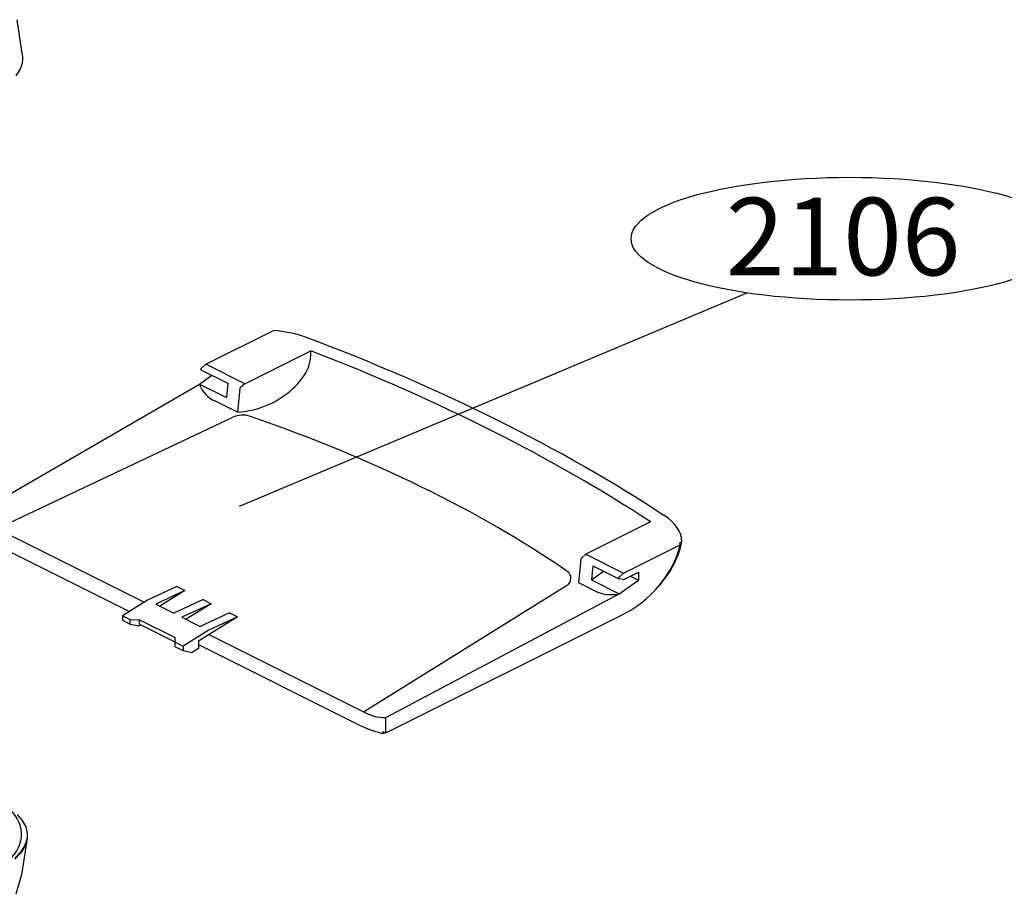
# Model space of a CAD drawing. Extents: x 0 to 11.9, y 0 to 9.4.
# Drawn here: x 2.8 to 3.9, y 2.6 to 3.6 of the extents above; entities that cross this region are included whole.
import ezdxf

# ---------------------------------------------------------------- set-up
doc = ezdxf.new("R2010")
doc.units = 0
doc.header["$MEASUREMENT"] = 0
doc.layers.get('0').update_dxf_attribs({"linetype": 'CONTINUOUS'})
doc.layers.add('DM', color=7, linetype='CONTINUOUS')

msp = doc.modelspace()

# ---------------------------------------------------------------- linework, layer by layer
at = {"color": 7}
for p, q in [((2.7813, 3.5421), (2.7749, 3.5835)), ((2.7814, 3.5411), (2.7813, 3.5421)), ((2.7815, 3.5373), (2.7814, 3.5411)), ((2.7784, 3.5258), (2.78, 3.5296)), ((2.78, 3.5296), (2.781, 3.5334)), ((2.781, 3.5334), (2.7815, 3.5373)), ((2.7738, 3.5184), (2.7784, 3.5258)), ((2.775, 2.6645), (2.7809, 2.6573)), ((2.7809, 2.6573), (2.7848, 2.6499)), ((2.7848, 2.6499), (2.7859, 2.6461)), ((2.7859, 2.6461), (2.7865, 2.6422)), ((2.7865, 2.6422), (2.7864, 2.6364)), ((2.7864, 2.6364), (2.78, 2.595)), ((2.7851, 2.6318), (2.7836, 2.628)), ((2.7851, 2.6311), (2.7836, 2.6273)), ((2.7851, 2.6307), (2.7836, 2.6269)), ((2.7861, 2.6356), (2.7851, 2.6318)), ((2.7861, 2.6349), (2.7851, 2.6311)), ((2.7861, 2.6345), (2.7851, 2.6307)), ((2.7865, 2.6376), (2.7861, 2.6356)), ((2.7864, 2.637), (2.7861, 2.6349)), ((2.7864, 2.6364), (2.7861, 2.6345)), ((2.779, 2.6207), (2.7723, 2.6137)), ((2.7789, 2.62), (2.7723, 2.613)), ((2.779, 2.6195), (2.7723, 2.6126)), ((2.7836, 2.6273), (2.7789, 2.62)), ((2.7836, 2.628), (2.779, 2.6207)), ((2.7836, 2.6269), (2.779, 2.6195)), ((2.78, 2.595), (2.7733, 2.572))]:
    msp.add_line(p, q, dxfattribs=at)
at = {"color": 7, "extrusion": (0, -0.5, 0.866025)}
for p, q in [((2.9931, 3.185, 0.1109), (3.0715, 3.2242, 0.1336)), ((3.0381, 3.1625, 0.0979), (3.1144, 3.2006, 0.1199)), ((2.9874, 3.1784, 0.1071), (3.0184, 3.163, 0.0982)), ((2.9931, 3.185, 0.1109), (2.9879, 3.1803, 0.1082)), ((3.0381, 3.1625, 0.0979), (2.9931, 3.185, 0.1109)), ((2.9858, 3.1621, 0.0977), (2.9999, 3.1722, 0.1035)), ((2.728, 3.0129, 0.0116), (2.9858, 3.1621, 0.0977)), ((2.9858, 3.1621, 0.0977), (3.0168, 3.1467, 0.0888)), ((3.0184, 3.163, 0.0982), (3.0168, 3.1467, 0.0888)), ((3.0323, 3.1569, 0.0947), (3.0296, 3.1296, 0.0789)), ((3.0381, 3.1625, 0.0979), (3.0329, 3.1578, 0.0952)), ((3.0296, 3.1296, 0.0789), (3.0041, 3.1422, 0.0862)), ((2.7515, 2.995, 0.0012), (3.0242, 3.1237, 0.0755)), ((2.7515, 2.995, 0.0012), (2.9219, 2.9098, -0.048)), ((2.7515, 2.9758, -0.0099), (2.9047, 2.8992, -0.0541)), ((2.9597, 2.928, 0.0101), (2.9258, 2.9123, 0.001)), ((2.9597, 2.928, 0.0101), (2.969, 2.9233, 0.0074)), ((2.969, 2.9233, 0.0074), (2.9351, 2.9076, -0.0017)), ((2.969, 2.9233, 0.0074), (2.9398, 2.9053, -0.003)), ((2.9258, 2.9123, 0.001), (2.8967, 2.8942, -0.0094)), ((2.9351, 2.9076, -0.0017), (2.9562, 2.8971, -0.0077)), ((2.9901, 2.9128, 0.0013), (2.9562, 2.8971, -0.0077)), ((2.9994, 2.9081, -0.0013), (2.9655, 2.8924, -0.0104)), ((2.9994, 2.9081, -0.0013), (2.9702, 2.8901, -0.0118)), ((2.9901, 2.9128, 0.0013), (2.9994, 2.9081, -0.0013)), ((2.8967, 2.8942, -0.0094), (2.8967, 2.8889, -0.0124)), ((2.8967, 2.8942, -0.0094), (2.9057, 2.8897, -0.012)), ((2.9655, 2.8924, -0.0104), (2.9866, 2.8819, -0.0165)), ((3.0298, 2.8929, -0.0101), (2.9846, 2.8649, -0.0263)), ((3.0205, 2.8976, -0.0074), (2.9866, 2.8819, -0.0165)), ((3.0298, 2.8929, -0.0101), (2.9959, 2.8772, -0.0192)), ((3.0205, 2.8976, -0.0074), (3.0298, 2.8929, -0.0101)), ((2.8967, 2.8889, -0.0124), (2.9057, 2.8844, -0.015)), ((2.9057, 2.8897, -0.012), (2.9163, 2.8896, -0.012)), ((2.9057, 2.8844, -0.015), (2.9057, 2.8897, -0.012)), ((2.9057, 2.8844, -0.015), (2.9161, 2.8824, -0.0162)), ((2.9179, 2.8836, -0.0155), (2.9161, 2.8824, -0.0162)), ((2.9163, 2.8844, -0.0151), (2.9163, 2.8896, -0.012)), ((2.9163, 2.8896, -0.012), (2.9577, 2.869, -0.024)), ((2.9163, 2.8844, -0.0151), (2.9535, 2.8658, -0.0258)), ((2.9577, 2.8637, -0.027), (2.9577, 2.869, -0.024)), ((2.9959, 2.8772, -0.0192), (2.9668, 2.8591, -0.0296)), ((2.9967, 2.8724, -0.0695), (3.1755, 2.783, -0.1212)), ((2.9535, 2.8658, -0.0258), (2.9668, 2.8591, -0.0296)), ((2.9577, 2.8584, -0.03), (2.9577, 2.8637, -0.027)), ((2.9577, 2.8584, -0.03), (2.9577, 2.8637, -0.027)), ((2.9577, 2.8584, -0.03), (2.9668, 2.8539, -0.0327)), ((2.9668, 2.8591, -0.0296), (2.9668, 2.8539, -0.0327)), ((2.9846, 2.8649, -0.0263), (2.9846, 2.8564, -0.0312)), ((2.9846, 2.8608, -0.0763), (3.1722, 2.767, -0.1304)), ((2.9668, 2.8539, -0.0327), (2.9772, 2.8518, -0.0339)), ((2.9846, 2.8564, -0.0312), (2.9772, 2.8518, -0.0339)), ((3.2011, 2.7587, -0.1352), (3.2011, 2.7763, -0.125)), ((3.1979, 2.7603, -0.1343), (3.2011, 2.7587, -0.1352)), ((3.1979, 2.7603, -0.1343), (3.1979, 2.7579, -0.1356)), ((3.1979, 2.7579, -0.1356), (3.2002, 2.7591, -0.135))]:
    msp.add_line(p, q, dxfattribs=at)
at = {"extrusion": (0, -0.5, 0.866025)}
for p, q in [((3.5073, 3.0027, 0.0057), (3.4324, 2.9653, -0.0159)), ((3.476, 2.9435, -0.0285), (3.5414, 2.9762, -0.0096)), ((3.5413, 2.9786, -0.0082), (3.5435, 2.9797, -0.0076)), ((3.5414, 2.9762, -0.0096), (3.5413, 2.9786, -0.0082)), ((3.4324, 2.9653, -0.0159), (3.4273, 2.9606, -0.0186)), ((3.4324, 2.9653, -0.0159), (3.476, 2.9435, -0.0285)), ((3.4266, 2.9593, -0.0194), (3.424, 2.9326, -0.0348)), ((3.4404, 2.952, -0.0236), (3.4388, 2.9356, -0.033)), ((3.4404, 2.952, -0.0236), (3.4706, 2.9369, -0.0323)), ((3.4388, 2.9356, -0.033), (3.4528, 2.9458, -0.0272)), ((3.476, 2.9435, -0.0285), (3.4708, 2.9389, -0.0312)), ((3.4763, 2.9361, -0.0328), (3.4932, 2.9445, -0.0279)), ((3.4841, 2.94, -0.0305), (3.4932, 2.9355, -0.0331)), ((3.4932, 2.9445, -0.0279), (3.4932, 2.9355, -0.0331)), ((3.1755, 2.783, -0.1212), (3.4102, 2.9292, -0.0368)), ((3.424, 2.9326, -0.0348), (3.442, 2.9234, -0.0401)), ((3.4388, 2.9356, -0.033), (3.471, 2.9195, -0.0424)), ((3.4757, 2.936, -0.0329), (3.4705, 2.9369, -0.0323)), ((3.471, 2.9195, -0.0424), (3.4932, 2.9355, -0.0331)), ((3.2011, 2.7763, -0.125), (3.471, 2.9195, -0.0424)), ((3.2011, 2.7587, -0.1352), (3.4735, 2.8949, -0.0566))]:
    msp.add_line(p, q, dxfattribs=at)
at = {"color": 7, "extrusion": (0, -0.5, 0.866025)}
for centre, radius, start, end in [((3.0218, 2.7971, -1.4964), 0.0372, 195.2259, 241.687), ((3.0357, 2.7218, -1.4964), 0.0241, 68.162, 118.5888), ((3.2013, 2.389, -1.4964), 0.0471, 236.6915, 269.7398), ((3.2369, 2.4534, -1.4964), 0.1384, 242.1504, 253.6316)]:
    msp.add_arc(centre, radius, start, end, dxfattribs=at)
at = {"extrusion": (0, -0.5, 0.866025)}
for centre, radius, start, end in [((3.4032, 2.5281, -1.4964), 0.012, 305.71, 51.5735), ((3.4617, 2.5433, -1.4964), 0.0372, 238.0254, 284.4865)]:
    msp.add_arc(centre, radius, start, end, dxfattribs=at)
at = {"color": 7}
msp.add_arc((2.7433, 2.6414), 0.0366, 300.8922, 50.4679, dxfattribs=at)
at = {"color": 7, "extrusion": (0, -0.5, 0.866025)}
msp.add_ellipse((3.0506, 3.1737, 0.1044), major_axis=(0.1032, 0), ratio=0.57735, start_param=0.990184, end_param=1.366248, dxfattribs=at)
at = {"extrusion": (0, -0.5, 0.866025)}
for centre, major_axis, start_param, end_param in [((1.8276, 2.3657, -0.3621), (-2.1296, 0), -2.491439, -2.215367), ((1.8123, 2.358, -0.3665), (-2.1296, 0), -2.491286, -2.228639), ((2.169, 2.494, -0.288), (-1.5356, 0), -2.512488, -2.177553)]:
    msp.add_ellipse(centre, major_axis=major_axis, ratio=0.57735, start_param=start_param, end_param=end_param, dxfattribs=at)
at = {"color": 7, "extrusion": (5.55112e-17, -0.5, 0.866025)}
msp.add_ellipse((3.0469, 3.1805, 0.1083), major_axis=(0.0616, 0.0347, 0.02), ratio=0.700603, start_param=-2.257387, end_param=-0.342777, dxfattribs=at)
at = {"color": 7, "extrusion": (1.11022e-16, -0.5, 0.866025)}
for centre, end_param in [((2.9883, 3.1795, 0.1078), 0.127229), ((3.0333, 3.157, 0.0948), -0.67287)]:
    msp.add_ellipse(centre, major_axis=(-0.00078, -0.00117, -0.00067), ratio=0.57735, start_param=-2.004672, end_param=end_param, dxfattribs=at)
at = {"extrusion": (-1.73472e-18, -0.5, 0.866025)}
msp.add_ellipse((3.4406, 2.979, -0.008), major_axis=(0.103, 0.0006, 0.0003), ratio=0.57481, start_param=0.002563, end_param=0.644549, dxfattribs=at)
at = {"extrusion": (1.66533e-16, -0.5, 0.866025)}
msp.add_ellipse((3.4739, 2.9561, -0.0212), major_axis=(0.0535, 0.0634, 0.0366), ratio=0.58869, start_param=-2.254836, end_param=-0.868368, dxfattribs=at)
at = {"extrusion": (-8.32667e-17, -0.5, 0.866025)}
msp.add_ellipse((3.4779, 2.9605, -0.0187), major_axis=(0.05, 0.0656, 0.0378), ratio=0.587342, start_param=-1.739187, end_param=-0.924362, dxfattribs=at)
at = {"extrusion": (1.11022e-16, -0.5, 0.866025)}
for centre, end_param in [((3.4277, 2.9598, -0.0191), -0.740864), ((3.4712, 2.9381, -0.0316), 0.127229)]:
    msp.add_ellipse(centre, major_axis=(-0.00078, -0.00117, -0.00067), ratio=0.57735, start_param=-2.004672, end_param=end_param, dxfattribs=at)
at = {"extrusion": (5.55112e-17, -0.5, 0.866025)}
msp.add_ellipse((3.4763, 2.9373, -0.0321), major_axis=(-0.00085, -0.00128, -0.00074), ratio=0.57735, start_param=0.137298, end_param=0.787313, dxfattribs=at)
at = {"layer": 'DM'}
msp.add_line((3.6192, 3.2675), (3.0317, 3.0204), dxfattribs=at)
at = {"layer": 'DM', "color": 7}
msp.add_ellipse((3.7376, 3.3302), major_axis=(-0.2528, 0), ratio=0.280768, dxfattribs=at)

# ---------------------------------------------------------------- texts
at = {"layer": 'DM', "color": 7, "oblique": 15}
msp.add_text('2106', height=0.08958, dxfattribs=at).set_placement((3.5943, 3.2879))

doc.saveas('drawing.dxf')
